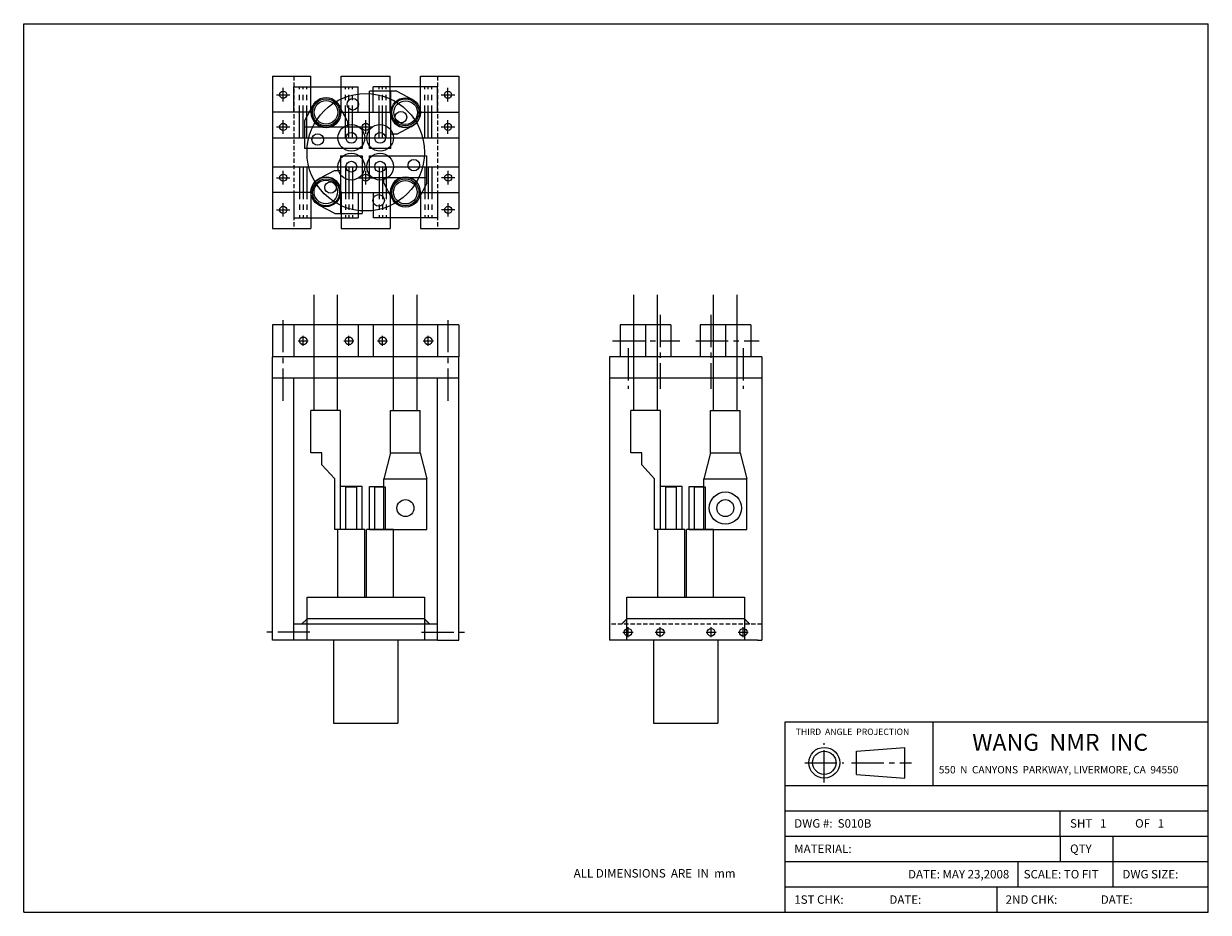
# Model space of a CAD drawing. Extents: x 1630 to 2330, y 1907 to 2432.
import ezdxf

# ---------------------------------------------------------------- set-up
doc = ezdxf.new("R2010")
doc.units = 0
doc.linetypes.add('CENTER2', pattern=[28.575, 19.05, -3.175, 3.175, -3.175])
doc.linetypes.add('DASHED', pattern=[0.75, 0.5, -0.25])
doc.layers.get('0').update_dxf_attribs({"linetype": 'CONTINUOUS'})
for name, color, linetype in [('1', 8, 'CONTINUOUS'), ('2', 6, 'CONTINUOUS'), ('CENTER', 1, 'CENTER2')]:
    doc.layers.add(name, color=color, linetype=linetype)
doc.styles.get("Standard").update_dxf_attribs({"font": 'ISOCP'})

msp = doc.modelspace()

# ---------------------------------------------------------------- hatches: boundary and pattern name
h = msp.add_hatch(color=256)
h.paths.add_polyline_path([(1796.92, 2077.43), (1796.92, 2080.63), (1793.72, 2077.43)])
h.paths.add_polyline_path([(1866.32, 2080.63), (1866.32, 2077.43), (1869.52, 2077.43)])
h = msp.add_hatch(color=256)
h.paths.add_polyline_path([(1985.97, 2077.43), (1985.97, 2080.63), (1982.77, 2077.43)])
h.paths.add_polyline_path([(2055.37, 2080.63), (2055.37, 2077.43), (2058.57, 2077.43)])

# ---------------------------------------------------------------- linework, layer by layer
for p, q in [((1629.51, 2432.2), (2329.51, 2432.2)), ((1629.51, 1907.2), (1629.51, 2432.2)), ((2329.51, 1907.2), (2329.51, 2432.2)), ((1776.62, 2401.21), (1799.17, 2401.21)), ((1776.62, 2401.21), (1776.62, 2311.21)), ((1799.17, 2379.85), (1799.17, 2401.21)), ((1817.17, 2401.21), (1846.07, 2401.21)), ((1817.17, 2379.85), (1817.17, 2401.21)), ((1846.07, 2379.85), (1846.07, 2401.21)), ((1864.07, 2401.21), (1886.62, 2401.21)), ((1864.07, 2379.85), (1864.07, 2401.21)), ((1886.62, 2401.21), (1886.62, 2311.21)), ((1776.62, 2347.56), (1886.62, 2347.56)), ((1800.17, 2332.56), (1776.62, 2332.56)), ((1799.17, 2332.56), (1799.17, 2311.21)), ((1816.17, 2332.56), (1847.07, 2332.56)), ((1817.17, 2332.56), (1817.17, 2311.21)), ((1846.07, 2332.56), (1846.07, 2311.21)), ((1863.07, 2332.56), (1886.62, 2332.56)), ((1864.07, 2332.56), (1864.07, 2311.21)), ((1776.62, 2311.21), (1799.17, 2311.21)), ((1817.17, 2311.21), (1846.07, 2311.21)), ((1864.07, 2311.21), (1886.62, 2311.21)), ((1776.62, 2067.93), (1776.62, 2235.33)), ((1886.62, 2235.33), (1776.62, 2235.33)), ((1886.62, 2067.93), (1886.62, 2235.33)), ((2065.63, 2235.33), (1975.63, 2235.33)), ((1975.63, 2235.33), (1975.63, 2067.93)), ((2065.63, 2235.33), (2065.63, 2067.93)), ((1886.62, 2222.83), (1776.62, 2222.83)), ((1789.12, 2067.93), (1789.12, 2222.83)), ((1874.12, 2067.93), (1874.12, 2222.83)), ((2065.63, 2222.83), (1975.63, 2222.83)), ((1796.92, 2080.63), (1793.72, 2077.43)), ((1866.32, 2080.63), (1869.52, 2077.43)), ((1985.97, 2080.63), (1982.77, 2077.43)), ((2055.37, 2080.63), (2058.57, 2077.43)), ((1874.12, 2077.43), (1789.12, 2077.43)), ((1789.12, 2067.93), (1776.62, 2067.93)), ((1874.12, 2067.93), (1789.12, 2067.93)), ((1866.32, 2067.93), (1796.92, 2067.93)), ((1874.12, 2067.93), (1886.62, 2067.93)), ((2063.17, 2067.93), (1975.63, 2067.93)), ((2055.37, 2067.93), (1985.97, 2067.93)), ((2063.17, 2067.93), (2065.63, 2067.93)), ((2079.51, 1907.2), (2079.51, 2019.7)), ((2079.51, 2019.7), (2329.51, 2019.7)), ((2167.01, 1982.2), (2167.01, 2019.7)), ((2121.62, 2002.43), (2150.26, 2004.65)), ((2121.62, 1988.68), (2121.62, 2002.43)), ((2150.26, 1986.45), (2150.26, 2004.65)), ((2121.62, 1988.68), (2150.26, 1986.45)), ((2079.51, 1982.2), (2329.51, 1982.2)), ((2079.51, 1967.2), (2329.51, 1967.2)), ((2242.01, 1952.2), (2242.01, 1967.2)), ((2079.51, 1952.2), (2329.51, 1952.2)), ((2242.01, 1952.2), (2242.01, 1937.2)), ((2273.26, 1937.2), (2273.26, 1952.2)), ((2079.51, 1937.2), (2329.51, 1937.2)), ((2217.01, 1937.2), (2217.01, 1922.2)), ((2273.26, 1922.2), (2273.26, 1937.2)), ((2079.51, 1922.2), (2329.51, 1922.2)), ((2204.51, 1922.2), (2204.51, 1907.2)), ((1629.51, 1907.2), (2329.51, 1907.2))]:
    msp.add_line(p, q)
at = {"linetype": 'DASHED', "ltscale": 5}
for p, q in [((1789.12, 2401.21), (1789.12, 2311.21)), ((1874.12, 2401.21), (1874.12, 2311.21)), ((2065.63, 2077.43), (1975.63, 2077.43))]:
    msp.add_line(p, q, dxfattribs=at)
at = {"color": 3}
for p, q in [((1789.17, 2394.85), (1827.17, 2394.85)), ((1789.17, 2379.85), (1789.17, 2394.85)), ((1827.17, 2379.85), (1827.17, 2394.85)), ((1836.07, 2379.85), (1836.07, 2394.85)), ((1874.07, 2394.85), (1836.07, 2394.85)), ((1874.07, 2379.85), (1874.07, 2394.85)), ((1800.17, 2379.85), (1776.62, 2379.85)), ((1816.17, 2379.85), (1847.07, 2379.85)), ((1863.07, 2379.85), (1886.62, 2379.85)), ((1776.62, 2364.85), (1886.62, 2364.85)), ((1776.62, 2347.56), (1886.62, 2347.56)), ((1800.17, 2332.56), (1776.62, 2332.56)), ((1789.17, 2332.56), (1789.17, 2317.56)), ((1816.17, 2332.56), (1847.07, 2332.56)), ((1827.17, 2332.56), (1827.17, 2317.56)), ((1836.07, 2332.56), (1836.07, 2317.56)), ((1863.07, 2332.56), (1886.62, 2332.56)), ((1874.07, 2332.56), (1874.07, 2317.56)), ((1789.17, 2317.56), (1827.17, 2317.56)), ((1874.07, 2317.56), (1836.07, 2317.56)), ((1886.62, 2254.33), (1776.62, 2254.33)), ((1776.62, 2254.33), (1776.62, 2235.33)), ((1789.17, 2254.33), (1789.17, 2235.33)), ((1827.17, 2254.33), (1827.17, 2235.33)), ((1836.07, 2254.33), (1836.07, 2235.33)), ((1874.07, 2254.33), (1874.07, 2235.33)), ((1886.62, 2254.33), (1886.62, 2235.33)), ((1981.99, 2254.33), (1981.99, 2235.33)), ((2011.99, 2254.33), (1981.99, 2254.33)), ((1996.99, 2254.33), (1996.99, 2235.33)), ((2011.99, 2254.33), (2011.99, 2235.33)), ((2059.28, 2254.33), (2029.28, 2254.33)), ((2029.28, 2254.33), (2029.28, 2235.33)), ((2044.28, 2254.33), (2044.28, 2235.33)), ((2059.28, 2254.33), (2059.28, 2235.33))]:
    msp.add_line(p, q, dxfattribs=at)
at = {"ltscale": 5}
for centre in [(1782.87, 2390.21), (1880.21, 2390.21), (1782.87, 2371.21), (1831.62, 2371.21), (1880.21, 2371.21), (1782.87, 2341.21), (1831.62, 2341.21), (1880.37, 2341.21), (1782.87, 2322.21), (1880.37, 2322.21)]:
    msp.add_circle(centre, 2.1, dxfattribs=at)
at = {"color": 3}
for centre, radius in [((1808.17, 2379.85), 8), ((1855.07, 2379.85), 8), ((1808.17, 2332.56), 8), ((1855.07, 2332.56), 8), ((1794.67, 2244.83), 2.25), ((1821.67, 2244.83), 2.25), ((1841.57, 2244.83), 2.25), ((1868.57, 2244.83), 2.25)]:
    msp.add_circle(centre, radius, dxfattribs=at)
for centre, radius in [((1808.17, 2332.56), 8), ((1855.07, 2332.56), 8), ((2044.12, 2146.03), 9.5), ((1986.63, 2072.68), 2.25), ((2005.63, 2072.68), 2.25), ((2035.7, 2072.68), 2.25), ((2054.7, 2072.68), 2.25), ((2102.58, 1995.55), 9.1), ((2102.58, 1995.55), 6.88)]:
    msp.add_circle(centre, radius)
for centre, start, end in [((1808.17, 2379.85), 180, 0), ((1855.07, 2379.85), 180, 0), ((1808.17, 2332.56), 0, 180), ((1855.07, 2332.56), 0, 180)]:
    msp.add_arc(centre, 9, start, end)
at = {"layer": '1'}
for p, q in [((1826.3, 2158.33), (1819.95, 2158.33)), ((1819.95, 2133.33), (1819.95, 2158.33)), ((1826.3, 2133.33), (1826.3, 2158.33)), ((1843.3, 2158.33), (1836.95, 2158.33)), ((1836.95, 2133.33), (1836.95, 2158.33)), ((1843.3, 2133.33), (1843.3, 2158.33)), ((2008.99, 2133.33), (2008.99, 2158.33)), ((2015.34, 2158.33), (2008.99, 2158.33)), ((2015.34, 2133.33), (2015.34, 2158.33)), ((2025.99, 2133.33), (2025.99, 2158.33)), ((2032.34, 2158.33), (2025.99, 2158.33)), ((2032.34, 2133.33), (2032.34, 2158.33)), ((1831.12, 2133.33), (1815.12, 2133.33)), ((1815.12, 2093.33), (1815.12, 2133.33)), ((1831.12, 2093.33), (1831.12, 2133.33)), ((1848.12, 2133.33), (1832.12, 2133.33)), ((1832.12, 2093.33), (1832.12, 2133.33)), ((1848.12, 2093.33), (1848.12, 2133.33)), ((2004.17, 2093.33), (2004.17, 2133.33)), ((2020.17, 2133.33), (2004.17, 2133.33)), ((2020.17, 2093.33), (2020.17, 2133.33)), ((2037.17, 2133.33), (2021.17, 2133.33)), ((2021.17, 2093.33), (2021.17, 2133.33)), ((2037.17, 2093.33), (2037.17, 2133.33)), ((1796.92, 2067.93), (1796.92, 2093.33)), ((1796.92, 2093.33), (1866.32, 2093.33)), ((1866.32, 2093.33), (1866.32, 2067.93)), ((1985.97, 2093.33), (2055.37, 2093.33)), ((1985.97, 2067.93), (1985.97, 2093.33)), ((2055.37, 2093.33), (2055.37, 2067.93)), ((1866.32, 2080.63), (1796.92, 2080.63)), ((2055.37, 2080.63), (1985.97, 2080.63)), ((1812.62, 2067.93), (1812.62, 2019.03)), ((1850.62, 2067.93), (1850.62, 2019.03)), ((2001.67, 2067.93), (2001.67, 2019.03)), ((2039.67, 2067.93), (2039.67, 2019.03)), ((1812.62, 2019.03), (1850.62, 2019.03)), ((2001.67, 2019.03), (2039.67, 2019.03))]:
    msp.add_line(p, q, dxfattribs=at)
for centre, radius in [((1831.62, 2356.24), 34.7), ((1824.04, 2384.61), 3.4), ((1852.44, 2377), 3.4), ((1803.25, 2363.82), 3.4), ((1823.12, 2364.74), 7.9), ((1840.12, 2364.74), 7.9), ((1823.12, 2347.74), 7.9), ((1840.12, 2347.74), 7.9), ((1860.05, 2348.6), 3.4), ((1810.86, 2335.42), 3.4), ((1839.26, 2327.81), 3.4)]:
    msp.add_circle(centre, radius, dxfattribs=at)
at = {"layer": '2'}
for p, q in [((1833.77, 2358.39), (1833.77, 2392.39)), ((1846.47, 2392.39), (1833.77, 2392.39)), ((1846.47, 2358.39), (1846.47, 2392.39)), ((1849.97, 2392.39), (1846.47, 2392.39)), ((1849.97, 2392.39), (1859.34, 2387.42)), ((1795.47, 2374.59), (1800.44, 2383.95)), ((1820.87, 2374.59), (1816.3, 2383.09)), ((1795.47, 2374.59), (1795.47, 2371.09)), ((1820.87, 2374.59), (1820.87, 2371.09)), ((1829.47, 2371.09), (1795.47, 2371.09)), ((1795.47, 2371.09), (1795.47, 2358.39)), ((1829.47, 2371.09), (1829.47, 2358.39)), ((1849.97, 2366.99), (1846.47, 2366.99)), ((1849.97, 2366.99), (1858.47, 2371.56)), ((1829.47, 2358.39), (1795.47, 2358.39)), ((1816.77, 2354.09), (1816.77, 2320.09)), ((1816.77, 2354.09), (1829.47, 2354.09)), ((1829.47, 2354.09), (1829.47, 2320.09)), ((1846.47, 2358.39), (1833.77, 2358.39)), ((1833.77, 2354.09), (1867.77, 2354.09)), ((1833.77, 2341.39), (1833.77, 2354.09)), ((1867.77, 2341.39), (1867.77, 2354.09)), ((1813.27, 2345.49), (1804.77, 2340.92)), ((1813.27, 2345.49), (1816.77, 2345.49)), ((1833.77, 2341.39), (1867.77, 2341.39)), ((1842.37, 2337.89), (1842.37, 2341.39)), ((1867.77, 2337.89), (1867.77, 2341.39)), ((1842.37, 2337.89), (1846.94, 2329.39)), ((1867.77, 2337.89), (1862.8, 2328.52)), ((1813.27, 2320.09), (1803.9, 2325.06)), ((1813.27, 2320.09), (1816.77, 2320.09)), ((1816.77, 2320.09), (1829.47, 2320.09)), ((1801.06, 2203.73), (1801.06, 2272.03)), ((1814.97, 2203.73), (1814.97, 2272.03)), ((1848.12, 2203.73), (1848.12, 2272.03)), ((1862.02, 2203.73), (1862.02, 2272.03)), ((1990.1, 2203.73), (1990.1, 2272.03)), ((2004.02, 2203.73), (2004.02, 2272.03)), ((2037.17, 2203.73), (2037.17, 2272.03)), ((2051.07, 2203.73), (2051.07, 2272.03)), ((1799.26, 2178.73), (1799.26, 2203.73)), ((1816.77, 2203.73), (1799.26, 2203.73)), ((1816.77, 2133.33), (1816.77, 2203.73)), ((1846.32, 2178.73), (1846.32, 2203.73)), ((1846.32, 2203.73), (1863.82, 2203.73)), ((1863.82, 2178.73), (1863.82, 2203.73)), ((1988.3, 2178.73), (1988.3, 2203.73)), ((2005.82, 2203.73), (1988.3, 2203.73)), ((2005.82, 2133.33), (2005.82, 2203.73)), ((2035.37, 2178.73), (2035.37, 2203.73)), ((2035.37, 2203.73), (2052.87, 2203.73)), ((2052.87, 2178.73), (2052.87, 2203.73)), ((1805.76, 2178.73), (1799.26, 2178.73)), ((1805.76, 2171.58), (1805.76, 2178.73)), ((1846.32, 2178.73), (1842.37, 2163.33)), ((1846.32, 2178.73), (1863.82, 2178.73)), ((1863.82, 2178.73), (1867.77, 2163.33)), ((1994.8, 2178.73), (1988.3, 2178.73)), ((1994.8, 2171.58), (1994.8, 2178.73)), ((2035.37, 2178.73), (2031.42, 2163.33)), ((2035.37, 2178.73), (2052.87, 2178.73)), ((2052.87, 2178.73), (2056.82, 2163.33)), ((1805.76, 2171.58), (1813.27, 2163.33)), ((1994.8, 2171.58), (2002.32, 2163.33)), ((1813.27, 2133.33), (1813.27, 2163.33)), ((1842.37, 2133.33), (1842.37, 2163.33)), ((1842.37, 2163.33), (1867.77, 2163.33)), ((1867.77, 2133.33), (1867.77, 2163.33)), ((2002.32, 2133.33), (2002.32, 2163.33)), ((2031.42, 2163.33), (2056.82, 2163.33)), ((2031.42, 2133.33), (2031.42, 2163.33)), ((2056.82, 2133.33), (2056.82, 2163.33)), ((1816.77, 2133.33), (1816.77, 2158.73)), ((1829.47, 2158.73), (1816.77, 2158.73)), ((1829.47, 2133.33), (1829.47, 2158.73)), ((1833.77, 2133.33), (1833.77, 2158.73)), ((1833.77, 2158.73), (1842.37, 2158.73)), ((1867.77, 2133.33), (1867.77, 2158.73)), ((2005.82, 2133.33), (2005.82, 2158.73)), ((2018.52, 2158.73), (2005.82, 2158.73)), ((2018.52, 2133.33), (2018.52, 2158.73)), ((2022.82, 2133.33), (2022.82, 2158.73)), ((2022.82, 2158.73), (2031.42, 2158.73)), ((2056.82, 2133.33), (2056.82, 2158.73)), ((1829.47, 2133.33), (1813.27, 2133.33)), ((1833.77, 2133.33), (1867.77, 2133.33)), ((2018.52, 2133.33), (2002.32, 2133.33)), ((2022.82, 2133.33), (2056.82, 2133.33))]:
    msp.add_line(p, q, dxfattribs=at)
for centre, radius in [((1808.17, 2379.85), 8.75), ((1855.23, 2379.69), 8.75), ((1808.17, 2379.85), 6.95), ((1855.23, 2379.69), 6.95), ((1823.12, 2364.74), 3.17), ((1823.12, 2364.74), 3.17), ((1840.12, 2364.74), 3.17), ((1840.12, 2364.74), 3.17), ((1823.12, 2347.74), 3.17), ((1823.12, 2347.74), 3.17), ((1840.12, 2347.74), 3.17), ((1840.12, 2347.74), 3.17), ((1808.01, 2332.79), 8.75), ((1808.01, 2332.79), 6.95), ((1855.07, 2332.63), 8.75), ((1855.07, 2332.63), 6.95), ((1855.07, 2146.03), 5), ((2044.12, 2146.03), 5)]:
    msp.add_circle(centre, radius, dxfattribs=at)
at = {"layer": 'CENTER'}
for p, q in [((1782.87, 2386.21), (1782.87, 2394.21)), ((1792.57, 2364.85), (1792.57, 2394.85)), ((1794.67, 2364.85), (1794.67, 2394.85)), ((1796.77, 2364.85), (1796.77, 2394.85)), ((1819.57, 2364.85), (1819.57, 2394.85)), ((1821.67, 2364.85), (1821.67, 2394.85)), ((1823.77, 2364.85), (1823.77, 2394.85)), ((1839.47, 2364.85), (1839.47, 2394.85)), ((1841.57, 2364.85), (1841.57, 2394.85)), ((1843.67, 2364.85), (1843.67, 2394.85)), ((1866.47, 2364.85), (1866.47, 2394.85)), ((1868.57, 2364.85), (1868.57, 2394.85)), ((1870.67, 2364.85), (1870.67, 2394.85)), ((1880.21, 2386.21), (1880.21, 2394.21)), ((1778.87, 2390.21), (1786.87, 2390.21)), ((1876.21, 2390.21), (1884.21, 2390.21)), ((1782.87, 2367.21), (1782.87, 2375.21)), ((1831.62, 2367.21), (1831.62, 2375.21)), ((1880.21, 2367.21), (1880.21, 2375.21)), ((1778.87, 2371.21), (1786.87, 2371.21)), ((1827.62, 2371.21), (1835.62, 2371.21)), ((1876.21, 2371.21), (1884.21, 2371.21)), ((1782.87, 2337.21), (1782.87, 2345.21)), ((1792.57, 2347.56), (1792.57, 2317.56)), ((1794.67, 2347.56), (1794.67, 2317.56)), ((1796.77, 2347.56), (1796.77, 2317.56)), ((1819.57, 2347.56), (1819.57, 2317.56)), ((1821.67, 2347.56), (1821.67, 2317.56)), ((1823.77, 2347.56), (1823.77, 2317.56)), ((1831.62, 2337.21), (1831.62, 2345.21)), ((1839.47, 2347.56), (1839.47, 2317.56)), ((1841.57, 2347.56), (1841.57, 2317.56)), ((1843.67, 2347.56), (1843.67, 2317.56)), ((1866.47, 2347.56), (1866.47, 2317.56)), ((1868.57, 2347.56), (1868.57, 2317.56)), ((1870.67, 2347.56), (1870.67, 2317.56)), ((1880.37, 2337.21), (1880.37, 2345.21)), ((1778.87, 2341.21), (1786.87, 2341.21)), ((1827.62, 2341.21), (1835.62, 2341.21)), ((1884.37, 2341.21), (1876.37, 2341.21)), ((1782.87, 2318.21), (1782.87, 2326.21)), ((1880.37, 2318.21), (1880.37, 2326.21)), ((1778.87, 2322.21), (1786.87, 2322.21)), ((1884.37, 2322.21), (1876.37, 2322.21)), ((1782.87, 2209.48), (1782.87, 2259.3)), ((1880.37, 2209.48), (1880.37, 2259.06)), ((2005.63, 2260.17), (2005.63, 2216.47)), ((2035.63, 2260.17), (2035.63, 2216.47)), ((1794.67, 2241.83), (1794.67, 2247.83)), ((1821.67, 2241.83), (1821.67, 2247.83)), ((1841.57, 2241.83), (1841.57, 2247.83)), ((1868.57, 2241.83), (1868.57, 2247.83)), ((1791.67, 2244.83), (1797.67, 2244.83)), ((1818.67, 2244.83), (1824.67, 2244.83)), ((1838.57, 2244.83), (1844.57, 2244.83)), ((1865.57, 2244.83), (1871.57, 2244.83)), ((1977.42, 2244.83), (2017.26, 2244.83)), ((1986.63, 2240.46), (1986.63, 2216.47)), ((2026.69, 2244.83), (2064.14, 2244.83)), ((2054.63, 2240.46), (2054.63, 2216.47)), ((1798.64, 2072.68), (1772.37, 2072.68)), ((1864.6, 2072.68), (1890.87, 2072.68)), ((1983.63, 2072.68), (1989.63, 2072.68)), ((1986.63, 2069.68), (1986.63, 2075.68)), ((2002.63, 2072.68), (2008.63, 2072.68)), ((2005.63, 2069.68), (2005.63, 2075.68)), ((2032.7, 2072.68), (2038.7, 2072.68)), ((2035.7, 2069.68), (2035.7, 2075.68)), ((2051.7, 2072.68), (2057.7, 2072.68)), ((2054.7, 2069.68), (2054.7, 2075.68)), ((2102.58, 1983.97), (2102.58, 2007.14)), ((2091, 1995.55), (2114.16, 1995.55)), ((2118.63, 1995.55), (2154.07, 1995.55))]:
    msp.add_line(p, q, dxfattribs=at)

# ---------------------------------------------------------------- texts
at = {"attachment_point": 1}
for s, insert, char_height, width in [('\\fArial|b0|i0|c0|p34;THIRD  ANGLE  PROJECTION', (2085.69, 2015.73), 3.75, 80.125), ('\\fArial|b0|i0|c0|p34;WANG  NMR  INC', (2190.01, 2012.62), 10, 187.5), ('\\fArial|b0|i0|c0|p34;550  N  CANYONS  PARKWAY, LIVERMORE, CA  94550\\Fisocp.shx;\\H0.8;  \\H2.5; ', (2170.26, 1993.63), 4.375, 250), ('\\fArial|b0|i0|c0|p34;DWG #:  S010B', (2084.85, 1962.22), 5, 74.875), ('\\fArial|b0|i0|c0|p34;SHT \\f??|b0|i0|c0|p54; \\fArial|b0|i0|c0|p34; 1  ', (2247.82, 1962.22), 5, 74.875), ('\\fArial|b0|i0|c0|p34;OF \\f??|b0|i0|c0|p54; \\fArial|b0|i0|c0|p34; 1  ', (2286.26, 1962.22), 5, 74.875), ('\\fArial|b0|i0|c0|p34;MATERIAL:', (2084.85, 1947.22), 5, 74.875), ('\\fArial|b0|i0|c0|p34;QTY', (2247.82, 1947.25), 5, 74.875), ('\\fArial|b0|i0|c0|p34;ALL DIMENSIONS  ARE  IN  mm', (1954.52, 1932.74), 5, 250), ('\\fArial|b0|i0|c0|p34;DATE: MAY 23,2008', (2152.1, 1932.22), 5, 74.875), ('\\fArial|b0|i0|c0|p34;SCALE:\\f??|b0|i0|c0|p54; \\fArial|b0|i0|c0|p34;TO FIT', (2220.42, 1932.22), 5, 74.875), ('\\fArial|b0|i0|c0|p34;DWG SIZE:', (2278.78, 1932.22), 5, 74.875), ('\\fArial|b0|i0|c0|p34;1ST CHK:', (2084.85, 1917.22), 5, 74.875), ('\\fArial|b0|i0|c0|p34;DATE:', (2141.07, 1917.22), 5, 74.875), ('\\fArial|b0|i0|c0|p34;2ND CHK:', (2209.75, 1917.22), 5, 74.875), ('\\fArial|b0|i0|c0|p34;DATE:', (2265.97, 1917.22), 5, 74.875)]:
    msp.add_mtext(s, dxfattribs=dict(at, insert=insert, char_height=char_height, width=width))

doc.saveas('drawing.dxf')
